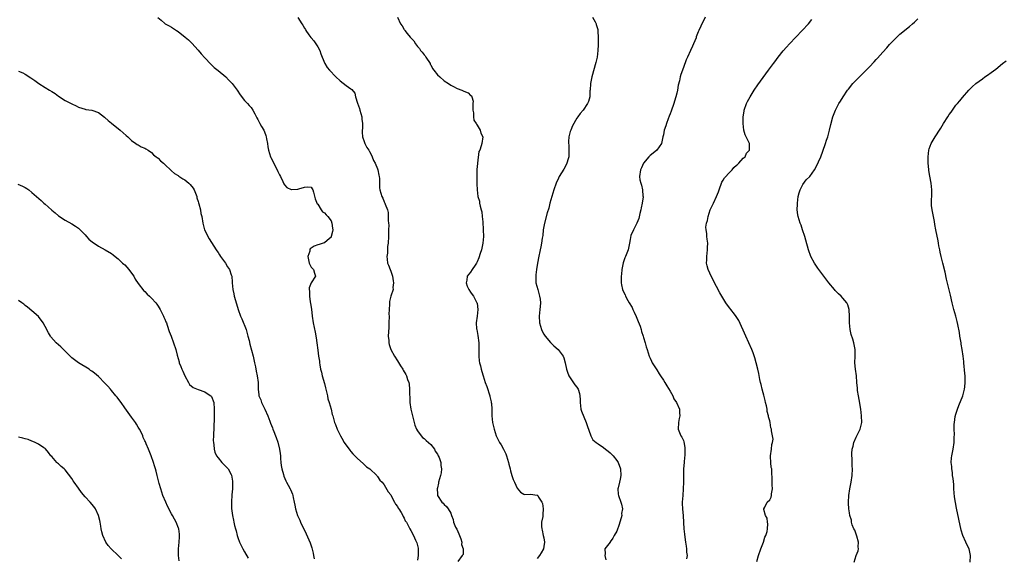
# Model space of a CAD drawing. Units: inches. Extents: x 2607000 to 2610000, y 1500000 to 1503000.
# Drawn here: x 2608669 to 2608966, y 1501828 to 1501990 of the extents above; entities that cross this region are included whole.
import ezdxf

# ---------------------------------------------------------------- set-up
doc = ezdxf.new("R2010")
doc.units = ezdxf.units.IN
doc.header["$MEASUREMENT"] = 0
doc.layers.add('LD26071500_10ft', color=2, linetype='Continuous')

msp = doc.modelspace()

# ---------------------------------------------------------------- linework, layer by layer
at = {"layer": 'LD26071500_10ft'}
for points, elevation in [([(2608710.94, 1501990.94), (2608711.88, 1501990.12), (2608713, 1501989.11), (2608713.15, 1501989), (2608714.35, 1501988.35), (2608715, 1501988.02), (2608715.62, 1501987.62), (2608716.51, 1501987), (2608717, 1501986.66), (2608719.14, 1501985), (2608720.13, 1501984.13), (2608721.15, 1501983.15), (2608723, 1501981.03), (2608723.91, 1501979.91), (2608725, 1501978.73), (2608726.84, 1501976.84), (2608727.88, 1501975.88), (2608729, 1501974.97), (2608731.33, 1501973), (2608732.17, 1501972.17), (2608733.14, 1501971.14), (2608733.26, 1501971), (2608734.73, 1501969), (2608735.63, 1501967.63), (2608737, 1501965.92), (2608737.88, 1501965), (2608738.39, 1501964.39), (2608739, 1501963.76), (2608739.52, 1501963), (2608740.08, 1501961.92), (2608740.69, 1501960.69), (2608741, 1501960.2), (2608741.36, 1501959.36), (2608741.61, 1501959), (2608742.07, 1501958.07), (2608742.79, 1501957), (2608743, 1501956.51), (2608743.37, 1501955.37), (2608743.51, 1501955), (2608743.64, 1501954.36), (2608743.86, 1501953), (2608743.99, 1501951.99), (2608744.16, 1501951), (2608744.81, 1501949), (2608744.88, 1501948.88), (2608745.52, 1501947.52), (2608746.81, 1501945), (2608747, 1501944.52), (2608747.49, 1501943.49), (2608747.77, 1501943), (2608748.49, 1501941.51), (2608748.81, 1501940.81), (2608749, 1501940.52), (2608749.75, 1501939.75), (2608751, 1501939.14), (2608751.13, 1501939.13), (2608753, 1501939.23), (2608753.36, 1501939.36), (2608755, 1501939.87), (2608755.92, 1501939.92), (2608757, 1501939.78), (2608757.33, 1501939.33), (2608757.54, 1501939), (2608757.7, 1501938.3), (2608758.27, 1501936.27), (2608758.85, 1501934.85), (2608759, 1501934.72), (2608760.04, 1501933), (2608760.42, 1501932.42), (2608761, 1501932.14), (2608761.5, 1501931.5), (2608762.02, 1501931), (2608763, 1501929.69), (2608763.28, 1501929), (2608763.44, 1501927.44), (2608763.52, 1501927), (2608763.48, 1501926.52), (2608763.07, 1501925), (2608763, 1501924.82), (2608761.82, 1501923.82), (2608761, 1501923.1), (2608760.64, 1501923), (2608759.47, 1501922.53), (2608759, 1501922.43), (2608757.94, 1501922.06), (2608756.76, 1501921.24), (2608756.67, 1501921), (2608756.59, 1501920.59), (2608756.07, 1501919), (2608756.46, 1501917), (2608756.6, 1501916.6), (2608757, 1501915.75), (2608757.77, 1501915), (2608758.04, 1501913.96), (2608758.36, 1501913), (2608757, 1501911.04), (2608756.46, 1501909.54), (2608756.46, 1501909), (2608756.54, 1501908.54), (2608756.48, 1501907), (2608756.72, 1501905.28), (2608756.82, 1501904.82), (2608757.09, 1501903.09), (2608757.36, 1501901), (2608757.66, 1501899), (2608758.21, 1501896.21), (2608758.5, 1501894.5), (2608758.72, 1501893), (2608759, 1501890.73), (2608759.25, 1501889), (2608759.49, 1501887.49), (2608759.52, 1501887), (2608759.6, 1501886.4), (2608759.87, 1501885), (2608760.15, 1501884.15), (2608760.38, 1501883), (2608761, 1501880.72), (2608761.39, 1501879.39), (2608761.46, 1501879), (2608761.93, 1501877), (2608762.08, 1501876.08), (2608762.45, 1501875), (2608763, 1501873), (2608763.37, 1501871.37), (2608763.5, 1501871), (2608764.06, 1501869), (2608764.39, 1501868.39), (2608764.89, 1501867), (2608765, 1501866.79), (2608765.84, 1501865), (2608766.23, 1501864.23), (2608766.99, 1501862.99), (2608768.67, 1501860.67), (2608769, 1501860.31), (2608769.59, 1501859.59), (2608770.21, 1501859), (2608771, 1501858.2), (2608772.67, 1501856.67), (2608773, 1501856.4), (2608773.7, 1501855.7), (2608774.65, 1501855), (2608776.75, 1501853), (2608776.86, 1501852.86), (2608777, 1501852.7), (2608777.67, 1501851.67), (2608778.38, 1501851), (2608779, 1501850.25), (2608780.16, 1501848.16), (2608781, 1501847.2), (2608781.67, 1501845.67), (2608782.14, 1501845), (2608782.4, 1501844.4), (2608783, 1501843.7), (2608783.21, 1501843.21), (2608783.37, 1501843), (2608784.11, 1501841.89), (2608784.58, 1501841), (2608784.67, 1501840.67), (2608785, 1501840.25), (2608785.36, 1501839.36), (2608785.68, 1501839), (2608786.44, 1501837.56), (2608786.68, 1501837), (2608787, 1501836.49), (2608787.77, 1501835), (2608788.42, 1501833.58), (2608788.72, 1501833), (2608788.8, 1501832.8), (2608789.19, 1501831.19), (2608789.22, 1501829), (2608789, 1501827.54)], 8450), ([(2608753, 1501990.88), (2608754.19, 1501989), (2608754.55, 1501988.55), (2608755, 1501987.7), (2608755.29, 1501987.29), (2608755.43, 1501987), (2608756.36, 1501985.64), (2608756.89, 1501984.89), (2608757, 1501984.75), (2608757.84, 1501983.84), (2608758.67, 1501982.67), (2608759, 1501982.11), (2608759.61, 1501981), (2608759.96, 1501979.96), (2608761, 1501977.2), (2608761.1, 1501977), (2608761.86, 1501975.86), (2608762.59, 1501975), (2608764.47, 1501973), (2608765.79, 1501971.79), (2608767.56, 1501970.44), (2608769, 1501969.38), (2608769.25, 1501969.25), (2608770.13, 1501968.13), (2608770.39, 1501967), (2608770.92, 1501965.08), (2608771.54, 1501963.54), (2608771.69, 1501963), (2608772.26, 1501961), (2608772.31, 1501960.31), (2608772.47, 1501959), (2608772.47, 1501957.53), (2608772.4, 1501957), (2608772.35, 1501956.35), (2608772.49, 1501955), (2608773, 1501953.54), (2608773.22, 1501953), (2608773.8, 1501951.8), (2608774.38, 1501951), (2608774.56, 1501950.56), (2608775, 1501949.85), (2608775.41, 1501949), (2608775.82, 1501947.82), (2608776.29, 1501947), (2608777, 1501945.35), (2608777.13, 1501945), (2608777.4, 1501943.4), (2608777.5, 1501943), (2608777.56, 1501942.44), (2608777.55, 1501941), (2608777.59, 1501939.59), (2608777.68, 1501939), (2608778.32, 1501937), (2608778.55, 1501936.55), (2608779, 1501935.39), (2608779.24, 1501935), (2608779.34, 1501934.66), (2608780.02, 1501933), (2608780.23, 1501932.23), (2608780.24, 1501931), (2608780.2, 1501929.8), (2608780.32, 1501929), (2608780.38, 1501928.38), (2608780.33, 1501927), (2608780.27, 1501925.73), (2608780.26, 1501925), (2608780.17, 1501923), (2608780.04, 1501921.96), (2608779.98, 1501921), (2608779.96, 1501919.96), (2608779.8, 1501919), (2608779.85, 1501918.15), (2608780.03, 1501917), (2608780.31, 1501916.31), (2608780.78, 1501915), (2608781, 1501914.5), (2608781.52, 1501913), (2608781.68, 1501911.68), (2608781.83, 1501911), (2608781.61, 1501909.62), (2608781.65, 1501909), (2608780.99, 1501907), (2608780.57, 1501905.43), (2608780.55, 1501905), (2608780.58, 1501904.58), (2608780.45, 1501903), (2608780.43, 1501901.57), (2608780.46, 1501901), (2608780.43, 1501899), (2608780.37, 1501897.63), (2608780.25, 1501896.25), (2608780.23, 1501895), (2608780.37, 1501893.63), (2608780.36, 1501893), (2608780.45, 1501892.45), (2608781, 1501890.94), (2608782.11, 1501889), (2608783, 1501887.52), (2608783.9, 1501886.1), (2608784.57, 1501885), (2608784.71, 1501884.71), (2608785.48, 1501883.48), (2608785.71, 1501883), (2608786.05, 1501881.95), (2608786.4, 1501881), (2608786.5, 1501880.5), (2608786.66, 1501879), (2608786.65, 1501877.35), (2608786.73, 1501876.73), (2608786.76, 1501875), (2608787.02, 1501873), (2608787.41, 1501871.41), (2608787.47, 1501871), (2608788.22, 1501868.22), (2608788.73, 1501867), (2608789, 1501866.5), (2608790.13, 1501865), (2608790.52, 1501864.52), (2608791, 1501864.2), (2608791.61, 1501863.61), (2608792.38, 1501863), (2608793, 1501862.37), (2608794.09, 1501861), (2608794.38, 1501860.38), (2608795, 1501859.46), (2608795.16, 1501859.16), (2608795.28, 1501859), (2608795.55, 1501858.45), (2608796.07, 1501857), (2608796.07, 1501856.07), (2608796.29, 1501855), (2608796.13, 1501853.87), (2608795.92, 1501853), (2608795.35, 1501851), (2608795.3, 1501850.7), (2608795, 1501849.35), (2608794.95, 1501849.05), (2608795, 1501847.54), (2608795.03, 1501847), (2608796.3, 1501845), (2608796.71, 1501844.71), (2608797, 1501844.33), (2608797.74, 1501843.74), (2608798.29, 1501843), (2608799, 1501841.68), (2608799.24, 1501841), (2608799.76, 1501839.76), (2608799.85, 1501839), (2608800.46, 1501837.54), (2608800.84, 1501836.84), (2608801.48, 1501835.48), (2608802.07, 1501833.93), (2608802.36, 1501833), (2608802.29, 1501832.29), (2608802.74, 1501831), (2608802.71, 1501829.29), (2608802.42, 1501829), (2608801.18, 1501827.18)], 8440), ([(2608782.99, 1501990.99), (2608783.86, 1501989), (2608784.36, 1501988.36), (2608785, 1501987.32), (2608785.14, 1501987.14), (2608785.21, 1501987), (2608785.9, 1501986.1), (2608786.79, 1501985), (2608786.89, 1501984.89), (2608787, 1501984.73), (2608787.88, 1501983.88), (2608788.39, 1501983), (2608789, 1501982.12), (2608789.61, 1501981.61), (2608789.96, 1501981), (2608790.46, 1501980.46), (2608791, 1501979.7), (2608791.35, 1501979.35), (2608791.52, 1501979), (2608792.79, 1501977), (2608792.86, 1501976.86), (2608793, 1501976.63), (2608793.58, 1501975.58), (2608793.98, 1501975), (2608795, 1501973.66), (2608795.7, 1501973), (2608797, 1501971.87), (2608798.34, 1501971), (2608799, 1501970.55), (2608799.86, 1501970.14), (2608801, 1501969.55), (2608802.39, 1501969), (2608803, 1501968.72), (2608804.22, 1501968.22), (2608805, 1501967.41), (2608805.27, 1501967.27), (2608805.34, 1501967), (2608805.72, 1501965.72), (2608805.69, 1501965), (2608805.68, 1501963), (2608805.82, 1501962.18), (2608805.83, 1501961), (2608806.01, 1501960.01), (2608806.65, 1501959), (2608806.74, 1501958.74), (2608807, 1501958.47), (2608807.84, 1501957), (2608808.06, 1501956.06), (2608808.63, 1501955), (2608808.39, 1501953), (2608808.22, 1501952.22), (2608807.73, 1501951), (2608807.47, 1501950.53), (2608807.09, 1501947.09), (2608807.05, 1501946.95), (2608806.9, 1501945.1), (2608806.92, 1501944.92), (2608806.83, 1501943), (2608806.86, 1501942.86), (2608806.84, 1501941), (2608806.87, 1501940.87), (2608806.93, 1501939), (2608807.2, 1501937), (2608807.65, 1501935.65), (2608807.7, 1501935), (2608807.85, 1501934.15), (2608808.21, 1501933), (2608808.36, 1501932.36), (2608808.51, 1501931), (2608808.63, 1501929.37), (2608808.82, 1501927), (2608808.91, 1501925), (2608808.72, 1501923), (2608808.24, 1501921), (2608807.86, 1501919.86), (2608807.48, 1501918.52), (2608807, 1501917.32), (2608806.81, 1501917), (2608806.33, 1501916.33), (2608805.43, 1501915), (2608805, 1501914.28), (2608803.98, 1501913), (2608803.85, 1501911.85), (2608803.63, 1501911), (2608804.01, 1501909.99), (2608804.45, 1501909), (2608805, 1501908.27), (2608805.51, 1501907.51), (2608805.82, 1501907), (2608806.91, 1501905), (2608806.93, 1501904.93), (2608807.19, 1501903), (2608806.98, 1501900.98), (2608806.72, 1501899), (2608806.81, 1501897.19), (2608806.83, 1501897), (2608807.17, 1501895.17), (2608807.45, 1501893), (2608807.44, 1501891.43), (2608807.51, 1501890.49), (2608807.45, 1501889), (2608807.57, 1501887.57), (2608807.69, 1501887), (2608807.94, 1501886.06), (2608808.16, 1501885), (2608808.34, 1501884.34), (2608808.73, 1501883), (2608809.39, 1501881), (2608809.85, 1501879.85), (2608810.78, 1501877), (2608810.8, 1501876.8), (2608811.17, 1501875.17), (2608811.22, 1501875), (2608811.27, 1501874.73), (2608811.37, 1501873), (2608811.35, 1501871.35), (2608811.37, 1501871), (2608811.57, 1501869), (2608812.04, 1501867), (2608812.72, 1501865), (2608813.74, 1501863), (2608814.23, 1501862.23), (2608814.88, 1501861), (2608815.56, 1501859.56), (2608815.77, 1501859), (2608816.36, 1501857), (2608816.45, 1501856.45), (2608816.86, 1501855), (2608817, 1501854.41), (2608817.43, 1501853), (2608817.85, 1501851.85), (2608818.25, 1501851), (2608819, 1501849.25), (2608820, 1501848), (2608821, 1501847.46), (2608821.35, 1501847.35), (2608823, 1501847.39), (2608825, 1501847.17), (2608825.11, 1501847.11), (2608825.22, 1501847), (2608825.43, 1501846.57), (2608826.45, 1501845), (2608826.6, 1501844.6), (2608826.81, 1501843), (2608826.73, 1501841.27), (2608826.74, 1501841), (2608826.72, 1501840.72), (2608826.37, 1501839), (2608826.28, 1501837.72), (2608826.38, 1501837), (2608826.56, 1501836.56), (2608826.87, 1501835), (2608827, 1501834.29), (2608827.19, 1501833), (2608827, 1501831.69), (2608826.88, 1501831), (2608826.23, 1501829.77), (2608825.75, 1501829), (2608825, 1501828.08)], 8430), ([(2608841.68, 1501991), (2608842.44, 1501989.56), (2608842.75, 1501989), (2608842.82, 1501988.82), (2608843, 1501988.17), (2608843.24, 1501987.24), (2608843.28, 1501987), (2608843.29, 1501986.71), (2608843.4, 1501985), (2608843.37, 1501983.37), (2608843.38, 1501982.62), (2608843.28, 1501981), (2608843.05, 1501978.95), (2608842.68, 1501977.32), (2608841.43, 1501973), (2608841.06, 1501971.06), (2608840.94, 1501969.06), (2608840.9, 1501968.9), (2608840.82, 1501967), (2608840.43, 1501965.57), (2608840.17, 1501965), (2608838.83, 1501963), (2608838, 1501962), (2608837.28, 1501961), (2608837, 1501960.64), (2608835.69, 1501958.31), (2608835.14, 1501957), (2608835, 1501956.59), (2608834.6, 1501955), (2608834.46, 1501953.54), (2608834.48, 1501953), (2608834.53, 1501952.53), (2608834.58, 1501951), (2608834.53, 1501949), (2608834.32, 1501948.32), (2608833.98, 1501947), (2608833.66, 1501946.34), (2608833, 1501945.22), (2608831.65, 1501943), (2608831.43, 1501942.57), (2608830.77, 1501941), (2608830.08, 1501939), (2608829.45, 1501937), (2608828.88, 1501935), (2608828.5, 1501933.5), (2608828.06, 1501932.06), (2608827.2, 1501929), (2608826.84, 1501927), (2608826.69, 1501925.31), (2608826.48, 1501924.48), (2608826.29, 1501923), (2608826.1, 1501921.9), (2608825.89, 1501921), (2608825.4, 1501918.6), (2608825, 1501916.31), (2608824.79, 1501915), (2608824.6, 1501913.4), (2608824.58, 1501913), (2608824.61, 1501912.61), (2608824.67, 1501911), (2608825.18, 1501909), (2608825.77, 1501907), (2608825.9, 1501906.1), (2608826, 1501905), (2608825.88, 1501903.88), (2608825.83, 1501903), (2608825.61, 1501901), (2608825.74, 1501899), (2608826.33, 1501897), (2608826.53, 1501896.53), (2608827, 1501895.63), (2608827.24, 1501895.24), (2608827.42, 1501895), (2608829, 1501893.07), (2608830.08, 1501892.08), (2608831.32, 1501891), (2608832.82, 1501889), (2608833, 1501888.49), (2608833.43, 1501887), (2608833.81, 1501885), (2608834.11, 1501884.11), (2608834.57, 1501883), (2608836.33, 1501880.33), (2608837, 1501879.58), (2608837.34, 1501879), (2608837.72, 1501877.72), (2608837.9, 1501877), (2608837.96, 1501875.96), (2608837.94, 1501875), (2608838.15, 1501873), (2608838.37, 1501872.37), (2608839.77, 1501869), (2608840.07, 1501868.07), (2608841.13, 1501865), (2608841.81, 1501863.81), (2608842.76, 1501863), (2608843.42, 1501862.58), (2608845, 1501861.51), (2608845.61, 1501861), (2608846.34, 1501860.34), (2608847, 1501859.86), (2608847.42, 1501859.42), (2608847.88, 1501859), (2608849, 1501857.6), (2608849.41, 1501857), (2608850.14, 1501855), (2608850.22, 1501853), (2608849.97, 1501851.97), (2608849.78, 1501851), (2608849.36, 1501849.36), (2608849.29, 1501849), (2608849.41, 1501847.41), (2608849.47, 1501847), (2608850.23, 1501845), (2608850.43, 1501844.43), (2608850.67, 1501843), (2608850.44, 1501841.56), (2608850.46, 1501841), (2608850.3, 1501840.3), (2608849.93, 1501839), (2608849.71, 1501838.29), (2608849, 1501836.27), (2608848.23, 1501835), (2608847.82, 1501834.18), (2608847, 1501833.04), (2608846.94, 1501833), (2608845.37, 1501831), (2608845.49, 1501829.49), (2608845.39, 1501829), (2608845.67, 1501827.67)], 8420), ([(2608875.54, 1501991), (2608874.28, 1501988.28), (2608873.67, 1501987), (2608873.45, 1501986.55), (2608872.9, 1501985.1), (2608872.81, 1501984.8), (2608872.1, 1501983), (2608871.74, 1501982.26), (2608871.19, 1501981), (2608870.23, 1501979), (2608869.85, 1501978.15), (2608869, 1501975.86), (2608868.25, 1501973.75), (2608868.04, 1501973), (2608867.83, 1501971.83), (2608867.44, 1501970.56), (2608867.22, 1501969), (2608867, 1501968.15), (2608866.75, 1501967), (2608866.32, 1501965.68), (2608866.13, 1501965), (2608865.31, 1501962.69), (2608865, 1501961.89), (2608864.77, 1501961.23), (2608864.43, 1501960.43), (2608863.92, 1501959), (2608863.76, 1501958.24), (2608863.28, 1501957), (2608863, 1501955.54), (2608862.87, 1501955), (2608862.56, 1501953.44), (2608862.39, 1501953), (2608861, 1501951), (2608859.92, 1501950.08), (2608859, 1501949.35), (2608858.82, 1501949.18), (2608858.64, 1501949), (2608857, 1501947), (2608856.37, 1501945.63), (2608856.09, 1501945), (2608855.77, 1501943), (2608855.94, 1501942.06), (2608856.2, 1501941), (2608856.45, 1501940.45), (2608856.76, 1501939), (2608856.84, 1501937.16), (2608856.87, 1501937), (2608856.87, 1501936.87), (2608856.64, 1501935), (2608856.36, 1501933.64), (2608856.25, 1501933), (2608855.94, 1501931.94), (2608855.57, 1501930.43), (2608854.98, 1501929.02), (2608853.99, 1501927), (2608853.23, 1501925.23), (2608853, 1501924.04), (2608852.76, 1501923), (2608852.49, 1501921.51), (2608852.36, 1501921), (2608851.98, 1501919.98), (2608851.59, 1501919), (2608851.4, 1501918.6), (2608850.92, 1501917.08), (2608850.53, 1501915), (2608850.36, 1501913.64), (2608850.26, 1501913), (2608850.25, 1501912.25), (2608850.26, 1501911), (2608850.41, 1501910.41), (2608850.72, 1501909), (2608851, 1501908.34), (2608851.45, 1501907.45), (2608851.6, 1501907), (2608852.29, 1501905.71), (2608852.7, 1501905), (2608853.58, 1501903.58), (2608853.81, 1501903), (2608854.24, 1501902.24), (2608854.85, 1501900.85), (2608855.44, 1501899.44), (2608855.97, 1501898.03), (2608856.3, 1501897), (2608856.42, 1501896.42), (2608856.9, 1501895), (2608857, 1501894.57), (2608857.5, 1501893), (2608857.81, 1501891.81), (2608858.11, 1501891), (2608858.75, 1501889), (2608859, 1501888.37), (2608859.41, 1501887.41), (2608859.64, 1501887), (2608861, 1501884.87), (2608861.69, 1501883.69), (2608862.13, 1501883), (2608863, 1501881.72), (2608863.4, 1501881), (2608864, 1501880), (2608865, 1501878.45), (2608865.79, 1501877), (2608866.16, 1501876.16), (2608866.97, 1501875), (2608867.83, 1501873), (2608867.88, 1501871.88), (2608867.97, 1501871), (2608867.79, 1501870.21), (2608867.54, 1501869), (2608867.49, 1501867), (2608868.27, 1501865), (2608868.53, 1501864.53), (2608869, 1501863.55), (2608869.15, 1501863.15), (2608869.44, 1501861.44), (2608869.46, 1501861), (2608869.47, 1501859.47), (2608869.44, 1501859), (2608869.39, 1501858.61), (2608869.27, 1501857), (2608869.08, 1501855), (2608869, 1501853), (2608869.02, 1501851), (2608868.99, 1501849.01), (2608868.8, 1501847), (2608868.63, 1501845), (2608868.66, 1501844.66), (2608868.72, 1501843), (2608868.93, 1501840.93), (2608869.17, 1501837), (2608869.36, 1501835.36), (2608869.49, 1501834.51), (2608869.69, 1501833), (2608869.82, 1501831.82), (2608869.94, 1501831), (2608869.97, 1501829.97), (2608870.12, 1501829), (2608870, 1501828)], 8410), ([(2608891.12, 1501827.12), (2608891.59, 1501829), (2608892.3, 1501831), (2608893.11, 1501833), (2608893.54, 1501834.46), (2608893.79, 1501835), (2608894.2, 1501836.2), (2608894.32, 1501837), (2608894.45, 1501838.45), (2608894.34, 1501839), (2608894.18, 1501840.18), (2608893.76, 1501841), (2608893.22, 1501842.78), (2608893.22, 1501843), (2608893.55, 1501843.55), (2608894.26, 1501845), (2608895, 1501845.7), (2608895.43, 1501846.57), (2608895.57, 1501847), (2608895.56, 1501847.56), (2608895.81, 1501849), (2608895.77, 1501850.23), (2608895.71, 1501851), (2608895.73, 1501851.73), (2608895.65, 1501854.35), (2608895.59, 1501855), (2608895.43, 1501855.43), (2608895.28, 1501857), (2608895.25, 1501858.75), (2608895.21, 1501859), (2608895.5, 1501861), (2608895.63, 1501862.38), (2608895.85, 1501863), (2608895.98, 1501863.98), (2608895.86, 1501865), (2608895.56, 1501866.44), (2608895.49, 1501867), (2608895.37, 1501867.37), (2608895.1, 1501869), (2608895, 1501869.47), (2608894.67, 1501870.67), (2608894.67, 1501871), (2608894.26, 1501872.26), (2608894.17, 1501873), (2608893.97, 1501874.03), (2608893.72, 1501875), (2608893.59, 1501875.59), (2608893.2, 1501877.2), (2608893, 1501877.88), (2608892.7, 1501879), (2608892.4, 1501880.4), (2608892.24, 1501881), (2608892.03, 1501881.97), (2608891.75, 1501883.75), (2608891.44, 1501885), (2608890.92, 1501887), (2608890.5, 1501888.5), (2608889.98, 1501889.98), (2608889.58, 1501891), (2608887.84, 1501895), (2608885.71, 1501899.71), (2608884.93, 1501900.93), (2608884.36, 1501901.64), (2608883.3, 1501903), (2608883, 1501903.41), (2608882.29, 1501904.29), (2608881.83, 1501905), (2608880.02, 1501908.02), (2608879, 1501909.96), (2608878.62, 1501910.62), (2608877.93, 1501911.93), (2608877.41, 1501913), (2608877, 1501913.93), (2608876.5, 1501915), (2608876.18, 1501916.18), (2608875.99, 1501917), (2608876.04, 1501917.96), (2608876.03, 1501919), (2608876.3, 1501921), (2608876.3, 1501921.7), (2608876.38, 1501923), (2608876.19, 1501924.19), (2608876.09, 1501925), (2608876.07, 1501925.93), (2608875.85, 1501927), (2608875.81, 1501927.81), (2608875.98, 1501929), (2608876.25, 1501929.75), (2608876.43, 1501931), (2608877.12, 1501933), (2608878.04, 1501935), (2608879, 1501937), (2608879.58, 1501938.42), (2608879.74, 1501939), (2608880.62, 1501941.38), (2608881, 1501941.89), (2608881.41, 1501942.59), (2608883, 1501944.38), (2608883.71, 1501945), (2608884.21, 1501945.79), (2608885, 1501946.4), (2608885.31, 1501946.69), (2608885.73, 1501947), (2608887, 1501948.51), (2608887.58, 1501949), (2608887.97, 1501950.03), (2608888.91, 1501951), (2608888.95, 1501953), (2608887.95, 1501955), (2608887.56, 1501955.56), (2608887.24, 1501957), (2608886.97, 1501958.97), (2608887, 1501961), (2608887.31, 1501962.69), (2608887.32, 1501963), (2608888, 1501965), (2608888.34, 1501965.66), (2608889.06, 1501967), (2608890.34, 1501969), (2608891.41, 1501970.59), (2608893, 1501972.85), (2608894.63, 1501975), (2608896.13, 1501977), (2608896.5, 1501977.5), (2608897.55, 1501979), (2608899, 1501980.88), (2608899.99, 1501982.01), (2608900.91, 1501983), (2608904.76, 1501987), (2608906.63, 1501989), (2608907.7, 1501990.3)], 8400), ([(2608920.4, 1501827), (2608921, 1501828.98), (2608921.61, 1501830.39), (2608921.69, 1501831), (2608921.62, 1501831.62), (2608921.71, 1501833), (2608921.21, 1501834.79), (2608921.13, 1501835.13), (2608921, 1501835.38), (2608920.58, 1501836.58), (2608920.33, 1501837), (2608919.83, 1501838.17), (2608919.61, 1501839), (2608919.56, 1501839.56), (2608919.14, 1501841), (2608919, 1501841.85), (2608918.84, 1501843), (2608918.7, 1501844.7), (2608918.66, 1501845), (2608918.76, 1501847), (2608919.12, 1501849), (2608919.5, 1501851), (2608919.77, 1501853), (2608919.85, 1501855), (2608919.81, 1501855.81), (2608919.79, 1501858.21), (2608919.73, 1501859), (2608919.71, 1501859.71), (2608919.81, 1501861), (2608920.09, 1501861.91), (2608920.29, 1501863), (2608921, 1501864.58), (2608922.18, 1501867), (2608922.68, 1501869), (2608922.63, 1501871), (2608922.36, 1501873), (2608921.88, 1501875.88), (2608921.65, 1501877), (2608921.41, 1501878.59), (2608921.37, 1501879), (2608921.37, 1501879.37), (2608921.24, 1501881), (2608921.12, 1501883), (2608920.81, 1501885), (2608920.63, 1501887), (2608920.74, 1501889), (2608920.74, 1501891), (2608920.28, 1501893), (2608919.96, 1501894.04), (2608919.47, 1501895.47), (2608919.15, 1501897), (2608918.95, 1501899), (2608918.96, 1501900.95), (2608918.91, 1501902.91), (2608918.89, 1501903), (2608918.45, 1501904.45), (2608918.17, 1501905), (2608917, 1501906.4), (2608916.48, 1501907), (2608915.71, 1501907.71), (2608914.72, 1501908.72), (2608914.5, 1501909), (2608912.8, 1501911), (2608909.81, 1501915), (2608909.49, 1501915.49), (2608908.42, 1501917), (2608907.37, 1501919), (2608906.66, 1501921), (2608905.86, 1501923.86), (2608905.56, 1501925), (2608904.9, 1501927), (2608904.41, 1501928.41), (2608904.16, 1501929), (2608903.56, 1501931), (2608903.46, 1501931.46), (2608903.29, 1501933), (2608903.31, 1501934.69), (2608903.3, 1501935), (2608903.57, 1501937), (2608903.86, 1501938.14), (2608904.16, 1501939), (2608905, 1501940.65), (2608905.95, 1501942.05), (2608907.01, 1501943), (2608908.44, 1501945), (2608909, 1501945.91), (2608910.32, 1501949), (2608911, 1501950.7), (2608911.81, 1501953), (2608912.07, 1501953.93), (2608912.47, 1501955), (2608913, 1501957), (2608913.34, 1501958.66), (2608913.95, 1501961), (2608914.75, 1501963), (2608915.83, 1501965), (2608916.29, 1501965.71), (2608917.04, 1501967), (2608918.37, 1501969), (2608918.65, 1501969.35), (2608920.01, 1501971), (2608921.95, 1501973), (2608923.49, 1501974.51), (2608925, 1501976.08), (2608926.41, 1501977.59), (2608927, 1501978.26), (2608927.37, 1501978.63), (2608929, 1501980.49), (2608930.21, 1501981.79), (2608931, 1501982.72), (2608933, 1501984.78), (2608934.16, 1501985.84), (2608937, 1501988.15), (2608937.99, 1501989), (2608938.52, 1501989.48), (2608939.53, 1501990.47)], 8390), ([(2608955.34, 1501827), (2608955.4, 1501829), (2608954.98, 1501831), (2608954.26, 1501832.26), (2608953.96, 1501833), (2608953.08, 1501835), (2608952.6, 1501836.6), (2608951.9, 1501839.9), (2608951.19, 1501843.19), (2608950.87, 1501844.87), (2608950.63, 1501846.63), (2608950.42, 1501849), (2608950.33, 1501850.33), (2608950.15, 1501852.15), (2608950.02, 1501853), (2608949.93, 1501853.93), (2608949.75, 1501855), (2608949.73, 1501855.73), (2608949.59, 1501857), (2608949.65, 1501858.35), (2608949.73, 1501859), (2608949.94, 1501859.94), (2608950.15, 1501861), (2608950.5, 1501863), (2608950.53, 1501864.53), (2608950.58, 1501865.42), (2608950.5, 1501867), (2608950.52, 1501868.52), (2608950.56, 1501869), (2608950.82, 1501870.82), (2608951, 1501871.5), (2608951.44, 1501873), (2608951.87, 1501874.13), (2608953.06, 1501877), (2608953.63, 1501879), (2608953.71, 1501879.71), (2608953.82, 1501881), (2608953.74, 1501882.26), (2608953.74, 1501883), (2608953.7, 1501883.7), (2608953.39, 1501887), (2608953.34, 1501887.34), (2608953.16, 1501889), (2608952.88, 1501891), (2608952.6, 1501892.6), (2608952.56, 1501893), (2608952.23, 1501895), (2608952.07, 1501896.07), (2608951.55, 1501898.45), (2608951.39, 1501899.39), (2608950.97, 1501900.97), (2608950.38, 1501903), (2608949.89, 1501905), (2608949.37, 1501907.37), (2608948.17, 1501912.17), (2608947.73, 1501914.27), (2608947.1, 1501917), (2608946.6, 1501919), (2608946.31, 1501920.31), (2608946.12, 1501921), (2608945.87, 1501922.13), (2608945.73, 1501923), (2608945.64, 1501923.64), (2608944.94, 1501927), (2608944.63, 1501928.63), (2608944.54, 1501929.46), (2608944.27, 1501931), (2608943.88, 1501933), (2608943.71, 1501934.29), (2608943.63, 1501935), (2608943.77, 1501938.23), (2608943.78, 1501939), (2608943.54, 1501941), (2608943.13, 1501943.13), (2608942.83, 1501944.83), (2608942.82, 1501945.18), (2608942.64, 1501947), (2608942.64, 1501949), (2608942.89, 1501951), (2608943, 1501951.4), (2608943.6, 1501953), (2608944.79, 1501955), (2608945, 1501955.31), (2608946.05, 1501957), (2608946.45, 1501957.55), (2608947.29, 1501959), (2608948.59, 1501961), (2608949, 1501961.67), (2608949.56, 1501962.44), (2608949.94, 1501963), (2608951, 1501964.47), (2608951.45, 1501965), (2608952.2, 1501965.8), (2608953, 1501966.79), (2608954.93, 1501969.07), (2608955.93, 1501970.07), (2608956.97, 1501971), (2608959, 1501972.45), (2608959.73, 1501973), (2608960.49, 1501973.51), (2608961.65, 1501974.35), (2608963, 1501975.39), (2608965.04, 1501977), (2608966.16, 1501977.84)], 8380), ([(2608669, 1501974.77), (2608670.26, 1501974.26), (2608671, 1501973.81), (2608672.73, 1501972.73), (2608673, 1501972.5), (2608673.91, 1501971.91), (2608675.05, 1501971.05), (2608677, 1501969.83), (2608678.3, 1501969), (2608679, 1501968.61), (2608679.99, 1501967.99), (2608681, 1501967.26), (2608683, 1501965.96), (2608685, 1501964.91), (2608686.31, 1501964.31), (2608687, 1501963.92), (2608689, 1501963.29), (2608689.25, 1501963.25), (2608691, 1501963.05), (2608693, 1501962.32), (2608694.87, 1501960.87), (2608695, 1501960.8), (2608695.91, 1501959.91), (2608697, 1501959.11), (2608699.55, 1501957), (2608701.38, 1501955.38), (2608701.84, 1501955), (2608703, 1501953.86), (2608704.31, 1501953), (2608704.69, 1501952.69), (2608705, 1501952.52), (2608705.93, 1501951.93), (2608707, 1501951.57), (2608707.33, 1501951.33), (2608707.99, 1501951), (2608709, 1501950.3), (2608709.6, 1501949.6), (2608710.44, 1501949), (2608710.72, 1501948.72), (2608711, 1501948.54), (2608711.71, 1501947.71), (2608712.57, 1501947), (2608713, 1501946.62), (2608714.86, 1501944.86), (2608715, 1501944.77), (2608715.95, 1501943.95), (2608717, 1501943.3), (2608717.17, 1501943.17), (2608718.38, 1501942.38), (2608719, 1501942.01), (2608720.27, 1501941), (2608720.65, 1501940.65), (2608721.52, 1501939.52), (2608721.84, 1501939), (2608722.61, 1501937), (2608722.66, 1501936.66), (2608723, 1501935.48), (2608723.1, 1501935.1), (2608723.22, 1501934.78), (2608723.69, 1501933), (2608723.88, 1501931.88), (2608724.14, 1501931), (2608724.42, 1501929), (2608724.55, 1501928.55), (2608724.95, 1501927), (2608725.63, 1501925.63), (2608725.91, 1501925), (2608726.3, 1501924.3), (2608728.43, 1501921), (2608728.63, 1501920.63), (2608729, 1501920.14), (2608729.42, 1501919.42), (2608729.76, 1501919), (2608731, 1501917.36), (2608731.23, 1501917), (2608731.82, 1501915.82), (2608732.43, 1501915), (2608733, 1501913.47), (2608733.14, 1501913), (2608733.26, 1501911.26), (2608733.3, 1501911), (2608733.48, 1501909), (2608733.77, 1501907.77), (2608733.91, 1501907), (2608734.24, 1501905.75), (2608735.07, 1501903), (2608735.79, 1501901), (2608736.17, 1501900.17), (2608737.43, 1501897), (2608738.02, 1501895), (2608738.35, 1501893.65), (2608738.57, 1501892.57), (2608739.56, 1501889), (2608740.01, 1501887), (2608740.26, 1501885.74), (2608740.48, 1501884.48), (2608740.8, 1501883), (2608741.06, 1501881), (2608741.08, 1501879), (2608741.33, 1501877.33), (2608741.33, 1501877), (2608741.86, 1501875.86), (2608742.1, 1501875), (2608743.12, 1501873), (2608744.02, 1501871), (2608744.61, 1501869.39), (2608744.81, 1501868.81), (2608745.36, 1501867.36), (2608745.48, 1501867), (2608745.76, 1501866.24), (2608746.29, 1501865), (2608746.52, 1501864.52), (2608747.04, 1501863.04), (2608747.54, 1501861), (2608747.68, 1501859.68), (2608747.77, 1501859), (2608747.85, 1501858.15), (2608747.91, 1501857), (2608748.01, 1501856.01), (2608748.19, 1501855), (2608748.69, 1501853.31), (2608748.81, 1501852.81), (2608749.42, 1501851.42), (2608749.65, 1501851), (2608750.09, 1501850.09), (2608750.69, 1501849), (2608750.79, 1501848.79), (2608751.38, 1501847.38), (2608751.5, 1501847), (2608751.61, 1501846.39), (2608751.95, 1501845), (2608752.14, 1501844.14), (2608752.3, 1501843), (2608752.91, 1501841), (2608753.58, 1501839.58), (2608753.81, 1501839), (2608755.52, 1501835.52), (2608756.75, 1501832.75), (2608757.26, 1501831.26), (2608757.63, 1501829.63), (2608757.72, 1501829), (2608757.91, 1501827.91)], 8460), ([(2608668.73, 1501940.72), (2608670.15, 1501940.15), (2608671, 1501939.75), (2608671.45, 1501939.45), (2608672.06, 1501939), (2608673, 1501938.26), (2608674.44, 1501937), (2608675.83, 1501935.83), (2608676.62, 1501935), (2608677, 1501934.66), (2608677.91, 1501933.91), (2608679, 1501932.88), (2608680.06, 1501932.06), (2608681, 1501931.24), (2608683, 1501929.88), (2608685, 1501928.84), (2608686.08, 1501928.08), (2608687, 1501927.49), (2608687.53, 1501927), (2608689, 1501925.43), (2608689.42, 1501925), (2608690.16, 1501924.16), (2608691.28, 1501923.28), (2608691.73, 1501923), (2608693, 1501922.1), (2608695.1, 1501921), (2608697, 1501919.85), (2608697.45, 1501919.45), (2608698.05, 1501919), (2608699, 1501918.26), (2608700.31, 1501917), (2608700.68, 1501916.68), (2608701, 1501916.44), (2608702.21, 1501915), (2608703, 1501913.99), (2608703.63, 1501913), (2608704.1, 1501912.1), (2608705, 1501910.84), (2608706.67, 1501908.67), (2608707, 1501908.42), (2608707.66, 1501907.66), (2608708.41, 1501907), (2608709, 1501906.44), (2608710.25, 1501905), (2608710.57, 1501904.57), (2608711, 1501904.02), (2608711.62, 1501903), (2608712.64, 1501901), (2608712.73, 1501900.73), (2608713, 1501900.14), (2608713.31, 1501899.31), (2608713.47, 1501899), (2608713.74, 1501898.26), (2608714.35, 1501896.35), (2608714.87, 1501895), (2608715.66, 1501893), (2608716.32, 1501891), (2608716.7, 1501889.3), (2608717.28, 1501887.29), (2608717.35, 1501887), (2608717.85, 1501885.85), (2608718.13, 1501885), (2608718.41, 1501884.41), (2608719.02, 1501883), (2608720.16, 1501881), (2608720.47, 1501880.47), (2608721.52, 1501879.52), (2608723, 1501878.91), (2608725, 1501878.21), (2608725.7, 1501877.7), (2608726.87, 1501877), (2608727, 1501876.84), (2608727.73, 1501875), (2608727.89, 1501873), (2608727.86, 1501871.86), (2608727.84, 1501870.16), (2608727.72, 1501867.72), (2608727.61, 1501865), (2608727.59, 1501863.59), (2608727.6, 1501863), (2608727.7, 1501862.3), (2608727.82, 1501861), (2608728.07, 1501860.07), (2608728.56, 1501859), (2608729, 1501858.4), (2608730.13, 1501857), (2608730.54, 1501856.54), (2608731, 1501856.16), (2608731.56, 1501855.56), (2608732.03, 1501855), (2608733, 1501853.35), (2608733.11, 1501853.11), (2608733.37, 1501851.37), (2608733.38, 1501851), (2608733.33, 1501849), (2608733.19, 1501847.19), (2608733.06, 1501845.06), (2608733.08, 1501843.08), (2608733.37, 1501841), (2608733.63, 1501839.63), (2608733.81, 1501839), (2608734.01, 1501838.01), (2608734.29, 1501837), (2608734.42, 1501836.42), (2608734.8, 1501835), (2608735, 1501834.4), (2608735.51, 1501833), (2608735.99, 1501831.99), (2608736.48, 1501831), (2608737, 1501830.02), (2608738.12, 1501828.12)], 8470), ([(2608717.35, 1501827.35), (2608717.12, 1501829), (2608717.15, 1501831), (2608717.33, 1501833), (2608717.39, 1501834.61), (2608717.44, 1501835), (2608717.43, 1501835.43), (2608717.18, 1501837), (2608717.14, 1501837.14), (2608716.37, 1501839), (2608715.88, 1501839.88), (2608715.3, 1501841), (2608715, 1501841.54), (2608713.83, 1501843.83), (2608713.27, 1501845), (2608712.45, 1501847), (2608711.82, 1501849), (2608711.33, 1501850.67), (2608710.68, 1501853), (2608710.35, 1501854.35), (2608710.17, 1501855), (2608709.94, 1501855.94), (2608709.63, 1501857), (2608708.93, 1501859), (2608708.05, 1501861), (2608707.4, 1501862.6), (2608707.15, 1501863.15), (2608707, 1501863.51), (2608706.52, 1501864.52), (2608706.35, 1501865), (2608705.76, 1501866.24), (2608705.37, 1501867), (2608705, 1501867.63), (2608704.45, 1501868.45), (2608704.13, 1501869), (2608703, 1501870.64), (2608701.97, 1501871.97), (2608701, 1501873.41), (2608699.83, 1501875), (2608699.51, 1501875.51), (2608698.63, 1501876.63), (2608698.3, 1501877), (2608697, 1501878.62), (2608696.62, 1501879), (2608695.9, 1501879.9), (2608695, 1501880.86), (2608693, 1501882.83), (2608691.82, 1501883.82), (2608691, 1501884.41), (2608690.68, 1501884.68), (2608690.2, 1501885), (2608687, 1501886.97), (2608685.86, 1501887.86), (2608685, 1501888.48), (2608684.73, 1501888.73), (2608683, 1501890.44), (2608681.73, 1501891.73), (2608680.34, 1501893), (2608678.75, 1501894.75), (2608678.58, 1501895), (2608677.96, 1501895.96), (2608677, 1501897.92), (2608676.39, 1501899), (2608675, 1501900.92), (2608673, 1501902.6), (2608671.68, 1501903.68), (2608671, 1501904.25), (2608670.61, 1501904.61), (2608669.99, 1501905), (2608669, 1501905.73)], 8480), ([(2608699.98, 1501827.98), (2608699, 1501828.99), (2608696.83, 1501831), (2608695.99, 1501831.99), (2608695.22, 1501833), (2608694.34, 1501835), (2608694.1, 1501836.1), (2608693.88, 1501837), (2608693.77, 1501837.77), (2608693.53, 1501839), (2608693.46, 1501839.46), (2608693.06, 1501841), (2608692.14, 1501843), (2608691.68, 1501843.68), (2608690.59, 1501845), (2608689, 1501846.66), (2608687.91, 1501847.91), (2608687, 1501849.18), (2608685.75, 1501851), (2608685.47, 1501851.47), (2608685, 1501852.18), (2608683, 1501854.72), (2608682.72, 1501855), (2608681.78, 1501855.78), (2608681, 1501856.59), (2608680.76, 1501856.76), (2608680.51, 1501857), (2608679, 1501858.72), (2608678.71, 1501859), (2608677.99, 1501859.99), (2608677.07, 1501861.07), (2608677, 1501861.13), (2608676.63, 1501861.37), (2608675, 1501862.48), (2608673.99, 1501863), (2608673.3, 1501863.3), (2608673, 1501863.39), (2608671.87, 1501863.87), (2608671, 1501864.03), (2608670.32, 1501864.32), (2608669, 1501864.61)], 8490)]:
    msp.add_lwpolyline(points, dxfattribs=dict(at, elevation=elevation))

doc.saveas('drawing.dxf')
